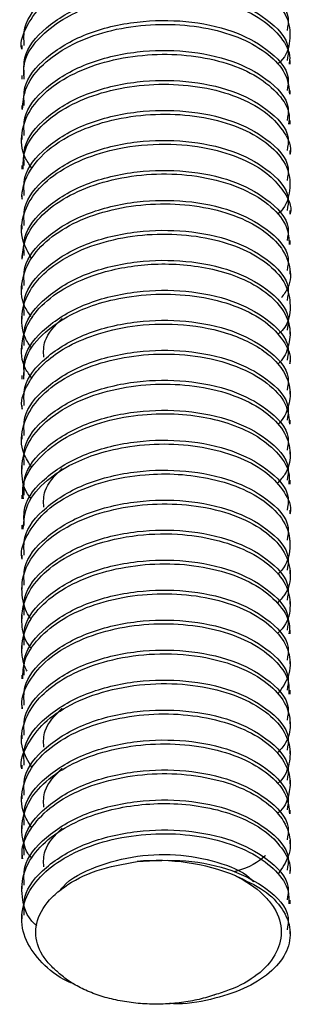
# Model space of a CAD drawing. Units: millimetres. Extents: x 5 to 995, y 5 to 995.
# Drawn here: x 181 to 184, y 69 to 80 of the extents above; entities that cross this region are included whole.
import ezdxf

# ---------------------------------------------------------------- set-up
doc = ezdxf.new("R2010")
doc.units = ezdxf.units.MM

msp = doc.modelspace()

# ---------------------------------------------------------------- linework, layer by layer
at = {"color": 7, "linetype": 'Continuous', "lineweight": 25}
for p, q in [((183.996, 79.888), (183.996, 79.929)), ((181.071, 79.766), (181.071, 79.725)), ((183.996, 79.563), (183.996, 79.602)), ((181.071, 79.439), (181.071, 79.398)), ((183.996, 79.236), (183.996, 79.276)), ((181.071, 79.112), (181.071, 79.071)), ((183.996, 78.908), (183.996, 78.949)), ((181.071, 78.786), (181.071, 78.744)), ((183.996, 78.581), (183.996, 78.622)), ((181.071, 78.459), (181.071, 78.418)), ((183.996, 78.256), (183.996, 78.296)), ((181.071, 78.132), (181.071, 78.092)), ((183.996, 77.928), (183.996, 77.969)), ((181.071, 77.806), (181.071, 77.765)), ((183.996, 77.6), (183.996, 77.642)), ((181.071, 77.479), (181.071, 77.439)), ((183.996, 77.275), (183.996, 77.316)), ((181.071, 77.153), (181.071, 77.112)), ((183.996, 76.949), (183.996, 76.989)), ((181.071, 76.826), (181.071, 76.785)), ((183.996, 76.622), (183.996, 76.663)), ((181.071, 76.499), (181.071, 76.459)), ((183.996, 76.297), (183.996, 76.336)), ((181.071, 76.173), (181.071, 76.132)), ((183.996, 75.968), (183.996, 76.009)), ((181.071, 75.846), (181.071, 75.805)), ((183.996, 75.643), (183.996, 75.683)), ((181.071, 75.52), (181.071, 75.478)), ((183.996, 75.316), (183.996, 75.356)), ((181.071, 75.193), (181.071, 75.152)), ((183.996, 74.987), (183.996, 75.03)), ((181.071, 74.866), (181.071, 74.826)), ((183.996, 74.663), (183.996, 74.703)), ((181.071, 74.54), (181.071, 74.499)), ((183.996, 74.335), (183.996, 74.376)), ((181.071, 74.213), (181.071, 74.172)), ((183.996, 74.01), (183.996, 74.05)), ((181.071, 73.886), (181.071, 73.845)), ((183.996, 73.681), (183.996, 73.723)), ((181.071, 73.56), (181.071, 73.519)), ((183.996, 73.356), (183.996, 73.396)), ((181.071, 73.233), (181.071, 73.192)), ((183.996, 73.029), (183.996, 73.07)), ((181.071, 72.907), (181.071, 72.866)), ((183.996, 72.701), (183.996, 72.743)), ((181.071, 72.58), (181.071, 72.539)), ((183.996, 72.377), (183.996, 72.417)), ((181.071, 72.253), (181.071, 72.213)), ((183.996, 72.05), (183.996, 72.09)), ((181.071, 71.927), (181.071, 71.886)), ((183.996, 71.723), (183.996, 71.763)), ((181.071, 71.6), (181.071, 71.559)), ((183.996, 71.396), (183.996, 71.437)), ((181.071, 71.274), (181.071, 71.232)), ((183.996, 71.07), (183.996, 71.11)), ((181.071, 70.947), (181.071, 70.906)), ((183.996, 70.745), (183.996, 70.784)), ((181.071, 70.62), (181.071, 70.579)), ((183.996, 70.415), (183.996, 70.457)), ((181.071, 70.294), (181.071, 70.253)), ((183.996, 70.088), (183.996, 70.13))]:
    msp.add_line(p, q, dxfattribs=at)
msp.add_arc((182.541, 68.572), 2.315, 68.1435, 95.2413, dxfattribs=at)
for points, knots in [([(181.099, 79.765), (181.095, 79.831), (181.084, 80.015), (181.318, 80.3), (181.75, 80.561), (182.307, 80.694), (182.871, 80.7), (183.375, 80.594), (183.776, 80.378), (184, 80.136), (183.971, 79.976), (183.963, 79.93)], [0, 0, 0, 0, 0.069547, 0.19572, 0.327051, 0.455305, 0.571446, 0.690996, 0.806198, 0.944444, 1, 1, 1, 1]), ([(181.072, 79.725), (181.072, 79.726), (181.051, 79.814), (181.124, 79.992), (181.299, 80.233), (181.593, 80.434), (181.964, 80.578), (182.385, 80.655), (182.818, 80.659), (183.227, 80.59), (183.577, 80.457), (183.837, 80.272), (183.988, 80.051), (184.005, 79.818), (183.955, 79.647), (183.87, 79.572), (183.859, 79.563)], [0, 0, 0, 0, 0.000923, 0.083177, 0.16543, 0.247682, 0.329933, 0.412184, 0.494434, 0.576684, 0.658933, 0.741181, 0.823429, 0.905677, 0.987926, 1, 1, 1, 1]), ([(181.099, 79.439), (181.095, 79.504), (181.084, 79.689), (181.318, 79.974), (181.75, 80.234), (182.307, 80.368), (182.871, 80.373), (183.375, 80.268), (183.776, 80.051), (184, 79.809), (183.971, 79.649), (183.963, 79.603)], [0, 0, 0, 0, 0.069547, 0.19572, 0.327051, 0.455305, 0.571446, 0.690996, 0.806198, 0.944444, 1, 1, 1, 1]), ([(181.097, 79.398), (181.094, 79.462), (181.083, 79.628), (181.26, 79.866), (181.527, 80.068), (181.828, 80.203), (182.171, 80.295), (182.57, 80.336), (182.996, 80.309), (183.381, 80.213), (183.699, 80.058), (183.908, 79.857), (184.004, 79.683), (183.987, 79.585), (183.984, 79.563)], [0, 0, 0, 0, 0.067987, 0.176051, 0.267235, 0.341476, 0.414769, 0.507738, 0.600714, 0.693696, 0.786685, 0.880303, 0.974006, 1, 1, 1, 1]), ([(181.099, 79.112), (181.095, 79.178), (181.084, 79.362), (181.318, 79.647), (181.75, 79.908), (182.307, 80.041), (182.871, 80.046), (183.375, 79.941), (183.776, 79.724), (184, 79.482), (183.971, 79.322), (183.963, 79.276)], [0, 0, 0, 0, 0.069547, 0.19572, 0.327051, 0.455305, 0.571446, 0.690996, 0.806198, 0.944444, 1, 1, 1, 1]), ([(181.08, 79.07), (181.085, 79.144), (181.097, 79.306), (181.264, 79.539), (181.536, 79.747), (181.897, 79.901), (182.311, 79.99), (182.745, 80.006), (183.16, 79.951), (183.523, 79.829), (183.798, 79.653), (183.969, 79.448), (183.983, 79.303), (183.989, 79.236)], [0, 0, 0, 0, 0.078815, 0.172135, 0.265458, 0.358783, 0.45211, 0.54544, 0.638772, 0.732106, 0.825484, 0.918961, 1, 1, 1, 1]), ([(181.099, 78.785), (181.095, 78.851), (181.084, 79.035), (181.318, 79.321), (181.75, 79.581), (182.307, 79.715), (182.871, 79.72), (183.375, 79.614), (183.776, 79.398), (184, 79.156), (183.971, 78.996), (183.963, 78.95)], [0, 0, 0, 0, 0.069547, 0.19572, 0.327051, 0.455305, 0.571446, 0.690996, 0.806198, 0.944444, 1, 1, 1, 1]), ([(181.181, 78.431), (181.153, 78.471), (181.068, 78.591), (181.058, 78.814), (181.149, 79.072), (181.365, 79.305), (181.679, 79.493), (182.066, 79.621), (182.493, 79.679), (182.924, 79.665), (183.321, 79.58), (183.652, 79.433), (183.881, 79.238), (183.998, 79.055), (183.983, 78.943), (183.978, 78.909)], [0, 0, 0, 0, 0.041374, 0.125118, 0.208857, 0.292597, 0.376339, 0.460083, 0.543827, 0.627573, 0.711321, 0.795069, 0.87882, 0.962863, 1, 1, 1, 1]), ([(181.099, 78.459), (181.095, 78.524), (181.084, 78.709), (181.318, 78.994), (181.75, 79.255), (182.307, 79.388), (182.871, 79.393), (183.375, 79.288), (183.776, 79.071), (184, 78.829), (183.971, 78.669), (183.963, 78.623)], [0, 0, 0, 0, 0.069547, 0.19572, 0.327051, 0.455305, 0.571446, 0.690996, 0.806198, 0.944444, 1, 1, 1, 1]), ([(181.086, 78.418), (181.086, 78.482), (181.088, 78.634), (181.239, 78.86), (181.494, 79.07), (181.838, 79.23), (182.242, 79.328), (182.675, 79.356), (183.096, 79.311), (183.468, 79.199), (183.764, 79.029), (183.941, 78.82), (184.016, 78.662), (183.995, 78.583), (183.994, 78.581)], [0, 0, 0, 0, 0.067865, 0.161863, 0.252784, 0.343645, 0.436971, 0.530298, 0.623627, 0.716958, 0.810292, 0.903627, 0.996964, 1, 1, 1, 1]), ([(181.099, 78.132), (181.095, 78.198), (181.084, 78.382), (181.318, 78.667), (181.75, 78.928), (182.307, 79.061), (182.871, 79.067), (183.375, 78.961), (183.776, 78.745), (184, 78.502), (183.971, 78.342), (183.963, 78.297)], [0, 0, 0, 0, 0.069547, 0.19572, 0.327051, 0.455305, 0.571446, 0.690996, 0.806198, 0.944444, 1, 1, 1, 1]), ([(181.079, 78.092), (181.076, 78.103), (181.07, 78.123), (181.074, 78.144), (181.075, 78.153), (181.075, 78.153), (181.075, 78.153), (181.075, 78.153), (181.075, 78.153), (181.075, 78.153), (181.075, 78.153), (181.075, 78.154), (181.075, 78.154), (181.075, 78.156), (181.076, 78.164), (181.081, 78.199), (181.113, 78.335), (181.254, 78.565), (181.586, 78.8), (181.995, 78.951), (182.419, 79.022), (182.855, 79.021), (183.264, 78.946), (183.61, 78.806), (183.861, 78.615), (183.999, 78.39), (183.998, 78.159), (183.944, 77.997), (183.864, 77.93), (183.861, 77.927)], [0, 0, 0, 0, 0.010342, 0.019056, 0.019057, 0.019058, 0.019061, 0.019065, 0.019075, 0.019095, 0.019135, 0.019218, 0.019396, 0.0198, 0.020796, 0.027303, 0.05241, 0.150545, 0.253046, 0.335551, 0.418059, 0.500569, 0.583403, 0.667037, 0.750137, 0.832706, 0.914741, 0.996245, 1, 1, 1, 1]), ([(181.099, 77.806), (181.095, 77.871), (181.084, 78.055), (181.318, 78.341), (181.75, 78.601), (182.307, 78.735), (182.871, 78.74), (183.375, 78.634), (183.776, 78.418), (184, 78.176), (183.971, 78.016), (183.963, 77.97)], [0, 0, 0, 0, 0.069547, 0.19572, 0.327051, 0.455305, 0.571446, 0.690996, 0.806198, 0.944444, 1, 1, 1, 1]), ([(181.178, 77.447), (181.142, 77.51), (181.057, 77.656), (181.069, 77.903), (181.195, 78.159), (181.439, 78.383), (181.777, 78.556), (182.206, 78.673), (182.687, 78.708), (183.151, 78.649), (183.517, 78.524), (183.777, 78.362), (183.94, 78.166), (184.021, 78.015), (183.995, 77.931), (183.994, 77.929)], [0, 0, 0, 0, 0.06274, 0.147135, 0.231301, 0.315231, 0.398924, 0.483521, 0.583758, 0.676337, 0.76124, 0.838452, 0.907959, 0.996948, 1, 1, 1, 1]), ([(181.099, 77.479), (181.095, 77.544), (181.084, 77.729), (181.318, 78.014), (181.75, 78.275), (182.307, 78.408), (182.871, 78.413), (183.375, 78.308), (183.776, 78.091), (184, 77.849), (183.971, 77.689), (183.963, 77.643)], [0, 0, 0, 0, 0.069547, 0.19572, 0.327051, 0.455305, 0.571446, 0.690996, 0.806198, 0.944444, 1, 1, 1, 1]), ([(181.077, 77.438), (181.082, 77.506), (181.093, 77.654), (181.234, 77.873), (181.474, 78.078), (181.808, 78.241), (182.211, 78.346), (182.655, 78.38), (183.098, 78.335), (183.499, 78.211), (183.8, 78.02), (183.974, 77.806), (183.982, 77.662), (183.986, 77.6)], [0, 0, 0, 0, 0.071731, 0.157533, 0.245792, 0.336507, 0.429676, 0.525298, 0.623371, 0.723895, 0.826866, 0.925591, 1, 1, 1, 1]), ([(181.175, 76.809), (181.148, 76.848), (181.062, 76.972), (181.06, 77.2), (181.163, 77.462), (181.387, 77.692), (181.708, 77.876), (182.1, 77.999), (182.529, 78.052), (182.958, 78.031), (183.351, 77.94), (183.674, 77.788), (183.901, 77.588), (184.005, 77.362), (184.006, 77.162), (183.927, 77.054), (183.901, 77.018)], [0, 0, 0, 0, 0.036536, 0.117317, 0.194076, 0.270835, 0.347592, 0.424349, 0.501105, 0.57786, 0.654614, 0.731367, 0.80812, 0.884871, 0.961623, 1, 1, 1, 1]), ([(181.099, 77.152), (181.095, 77.218), (181.084, 77.402), (181.318, 77.688), (181.75, 77.948), (182.307, 78.081), (182.871, 78.087), (183.375, 77.981), (183.776, 77.765), (184, 77.523), (183.971, 77.363), (183.963, 77.317)], [0, 0, 0, 0, 0.069547, 0.19572, 0.327051, 0.455305, 0.571446, 0.690996, 0.806198, 0.944444, 1, 1, 1, 1]), ([(181.177, 76.472), (181.152, 76.507), (181.107, 76.571), (181.085, 76.656), (181.072, 76.731), (181.067, 76.868), (181.121, 77.054), (181.284, 77.267), (181.52, 77.451), (181.861, 77.606), (182.276, 77.701), (182.71, 77.723), (183.13, 77.672), (183.498, 77.554), (183.783, 77.381), (183.964, 77.166), (184.013, 76.91), (183.98, 76.71), (183.864, 76.624), (183.861, 76.621)], [0, 0, 0, 0, 0.032671, 0.058979, 0.072956, 0.09719, 0.176153, 0.231084, 0.296207, 0.372165, 0.447002, 0.52184, 0.596678, 0.671516, 0.746355, 0.821194, 0.896034, 0.996552, 1, 1, 1, 1]), ([(181.099, 76.826), (181.095, 76.891), (181.084, 77.076), (181.318, 77.361), (181.75, 77.621), (182.307, 77.755), (182.871, 77.76), (183.375, 77.655), (183.776, 77.438), (184, 77.196), (183.971, 77.036), (183.963, 76.99)], [0, 0, 0, 0, 0.069547, 0.19572, 0.327051, 0.455305, 0.571446, 0.690996, 0.806198, 0.944444, 1, 1, 1, 1]), ([(181.18, 76.144), (181.156, 76.177), (181.068, 76.296), (181.059, 76.491), (181.119, 76.715), (181.259, 76.922), (181.53, 77.136), (181.96, 77.318), (182.43, 77.393), (182.841, 77.384), (183.163, 77.334), (183.476, 77.235), (183.743, 77.084), (183.925, 76.894), (184.008, 76.691), (183.986, 76.493), (183.931, 76.358), (183.867, 76.299), (183.861, 76.294)], [0, 0, 0, 0, 0.030613, 0.110851, 0.1609, 0.223694, 0.299193, 0.38735, 0.488108, 0.543519, 0.602116, 0.663896, 0.734762, 0.803617, 0.86981, 0.933339, 0.994203, 1, 1, 1, 1]), ([(181.099, 76.499), (181.095, 76.565), (181.084, 76.749), (181.318, 77.034), (181.75, 77.295), (182.307, 77.428), (182.871, 77.433), (183.375, 77.328), (183.776, 77.112), (184, 76.869), (183.971, 76.709), (183.963, 76.664)], [0, 0, 0, 0, 0.069547, 0.19572, 0.327051, 0.455305, 0.571446, 0.690996, 0.806198, 0.944444, 1, 1, 1, 1]), ([(181.099, 76.172), (181.095, 76.238), (181.084, 76.422), (181.318, 76.708), (181.75, 76.968), (182.307, 77.102), (182.871, 77.107), (183.375, 77.001), (183.776, 76.785), (184, 76.543), (183.971, 76.383), (183.963, 76.337)], [0, 0, 0, 0, 0.069547, 0.19572, 0.327051, 0.455305, 0.571446, 0.690996, 0.806198, 0.944444, 1, 1, 1, 1]), ([(181.093, 76.131), (181.095, 76.213), (181.098, 76.396), (181.301, 76.639), (181.574, 76.827), (181.882, 76.955), (182.234, 77.039), (182.641, 77.07), (183.063, 77.031), (183.439, 76.925), (183.742, 76.761), (183.931, 76.555), (184.012, 76.391), (183.992, 76.306), (183.99, 76.297)], [0, 0, 0, 0, 0.087039, 0.192321, 0.28071, 0.352145, 0.430153, 0.523116, 0.616086, 0.709061, 0.802073, 0.895772, 0.989467, 1, 1, 1, 1]), ([(181.079, 75.806), (181.076, 75.817), (181.055, 75.907), (181.117, 76.044), (181.221, 76.212), (181.366, 76.356), (181.59, 76.506), (181.918, 76.642), (182.349, 76.732), (182.859, 76.74), (183.289, 76.652), (183.593, 76.519), (183.793, 76.383), (183.941, 76.212), (184.01, 76.019), (183.982, 75.828), (183.926, 75.7), (183.866, 75.644), (183.861, 75.64)], [0, 0, 0, 0, 0.010023, 0.085733, 0.128031, 0.179624, 0.242425, 0.31641, 0.401547, 0.497804, 0.605142, 0.663263, 0.724186, 0.791339, 0.863284, 0.931096, 0.994771, 1, 1, 1, 1]), ([(181.099, 75.846), (181.095, 75.911), (181.084, 76.096), (181.318, 76.381), (181.75, 76.642), (182.307, 76.775), (182.871, 76.78), (183.375, 76.675), (183.776, 76.458), (184, 76.216), (183.971, 76.056), (183.963, 76.01)], [0, 0, 0, 0, 0.069547, 0.19572, 0.327051, 0.455305, 0.571446, 0.690996, 0.806198, 0.944444, 1, 1, 1, 1]), ([(181.311, 76.37), (181.309, 76.43), (181.304, 76.582), (181.433, 76.713), (181.511, 76.792)], [0, 0, 0, 0, 0.39689, 1, 1, 1, 1]), ([(181.182, 75.167), (181.148, 75.219), (181.059, 75.354), (181.065, 75.591), (181.177, 75.846), (181.409, 76.073), (181.736, 76.252), (182.131, 76.369), (182.573, 76.418), (183.04, 76.387), (183.471, 76.265), (183.79, 76.071), (183.971, 75.855), (183.983, 75.707), (183.988, 75.642)], [0, 0, 0, 0, 0.053494, 0.13814, 0.221799, 0.305461, 0.389123, 0.472788, 0.556454, 0.647799, 0.747156, 0.841061, 0.929507, 1, 1, 1, 1]), ([(181.099, 75.519), (181.095, 75.585), (181.084, 75.769), (181.318, 76.054), (181.75, 76.315), (182.307, 76.448), (182.871, 76.454), (183.375, 76.348), (183.776, 76.132), (184, 75.89), (183.971, 75.73), (183.963, 75.684)], [0, 0, 0, 0, 0.069547, 0.19572, 0.327051, 0.455305, 0.571446, 0.690996, 0.806198, 0.944444, 1, 1, 1, 1]), ([(181.175, 74.83), (181.168, 74.838), (181.093, 74.923), (181.059, 75.112), (181.093, 75.373), (181.262, 75.62), (181.537, 75.828), (181.897, 75.982), (182.312, 76.071), (182.746, 76.087), (183.161, 76.031), (183.523, 75.908), (183.8, 75.732), (183.967, 75.522), (184.011, 75.304), (183.973, 75.123), (183.885, 75.028), (183.855, 74.995)], [0, 0, 0, 0, 0.007407, 0.082087, 0.156656, 0.231226, 0.305798, 0.38037, 0.454944, 0.529519, 0.604095, 0.678672, 0.753251, 0.827831, 0.89715, 0.96451, 1, 1, 1, 1]), ([(181.099, 75.193), (181.095, 75.258), (181.084, 75.443), (181.318, 75.728), (181.75, 75.988), (182.307, 76.122), (182.871, 76.127), (183.375, 76.021), (183.776, 75.805), (184, 75.563), (183.971, 75.403), (183.963, 75.357)], [0, 0, 0, 0, 0.069547, 0.19572, 0.327051, 0.455305, 0.571446, 0.690996, 0.806198, 0.944444, 1, 1, 1, 1]), ([(181.091, 74.826), (181.086, 74.864), (181.066, 75.005), (181.21, 75.238), (181.491, 75.481), (181.867, 75.65), (182.276, 75.742), (182.679, 75.764), (183.044, 75.727), (183.372, 75.642), (183.664, 75.506), (183.883, 75.317), (183.996, 75.133), (183.984, 75.021), (183.981, 74.987)], [0, 0, 0, 0, 0.040243, 0.150333, 0.254652, 0.353191, 0.445941, 0.532896, 0.614048, 0.689389, 0.772552, 0.865642, 0.958734, 1, 1, 1, 1]), ([(181.099, 74.866), (181.095, 74.931), (181.084, 75.116), (181.318, 75.401), (181.75, 75.662), (182.307, 75.795), (182.871, 75.8), (183.375, 75.695), (183.776, 75.478), (184, 75.236), (183.971, 75.076), (183.963, 75.03)], [0, 0, 0, 0, 0.069547, 0.19572, 0.327051, 0.455305, 0.571446, 0.690996, 0.806198, 0.944444, 1, 1, 1, 1]), ([(181.088, 74.498), (181.094, 74.589), (181.107, 74.779), (181.322, 75.024), (181.598, 75.206), (181.909, 75.33), (182.265, 75.411), (182.677, 75.437), (183.096, 75.392), (183.467, 75.28), (183.763, 75.112), (183.941, 74.904), (184.016, 74.745), (183.995, 74.666), (183.994, 74.664)], [0, 0, 0, 0, 0.096386, 0.200261, 0.287243, 0.35727, 0.437819, 0.530779, 0.623744, 0.716716, 0.809784, 0.903478, 0.997168, 1, 1, 1, 1]), ([(181.099, 74.539), (181.095, 74.605), (181.084, 74.789), (181.318, 75.075), (181.75, 75.335), (182.307, 75.469), (182.871, 75.474), (183.375, 75.368), (183.776, 75.152), (184, 74.91), (183.971, 74.75), (183.963, 74.704)], [0, 0, 0, 0, 0.069547, 0.19572, 0.327051, 0.455305, 0.571446, 0.690996, 0.806198, 0.944444, 1, 1, 1, 1]), ([(181.075, 74.173), (181.074, 74.178), (181.054, 74.268), (181.127, 74.445), (181.301, 74.682), (181.596, 74.883), (181.976, 75.029), (182.386, 75.099), (182.784, 75.103), (183.155, 75.051), (183.505, 74.937), (183.795, 74.759), (183.984, 74.523), (184.008, 74.266), (183.951, 74.085), (183.865, 74.013), (183.86, 74.008)], [0, 0, 0, 0, 0.005236, 0.084564, 0.16541, 0.247774, 0.331655, 0.417054, 0.486531, 0.559484, 0.638076, 0.722299, 0.812145, 0.907604, 0.994674, 1, 1, 1, 1]), ([(181.099, 74.213), (181.095, 74.278), (181.084, 74.463), (181.318, 74.748), (181.75, 75.009), (182.307, 75.142), (182.871, 75.147), (183.375, 75.042), (183.776, 74.825), (184, 74.583), (183.971, 74.423), (183.963, 74.377)], [0, 0, 0, 0, 0.069547, 0.19572, 0.327051, 0.455305, 0.571446, 0.690996, 0.806198, 0.944444, 1, 1, 1, 1]), ([(181.311, 74.737), (181.309, 74.797), (181.304, 74.949), (181.433, 75.08), (181.511, 75.159)], [0, 0, 0, 0, 0.396884, 1, 1, 1, 1]), ([(181.173, 73.521), (181.17, 73.524), (181.118, 73.585), (181.072, 73.74), (181.065, 73.98), (181.194, 74.235), (181.435, 74.458), (181.77, 74.632), (182.171, 74.744), (182.603, 74.784), (183.037, 74.752), (183.437, 74.644), (183.754, 74.468), (183.953, 74.248), (184.014, 74.013), (183.977, 73.819), (183.884, 73.72), (183.855, 73.689)], [0, 0, 0, 0, 0.003076, 0.058135, 0.132433, 0.207021, 0.281611, 0.356202, 0.430795, 0.505389, 0.579985, 0.659115, 0.739095, 0.816952, 0.892687, 0.966299, 1, 1, 1, 1]), ([(181.099, 73.886), (181.095, 73.952), (181.084, 74.136), (181.318, 74.421), (181.75, 74.682), (182.307, 74.815), (182.871, 74.821), (183.375, 74.715), (183.776, 74.499), (184, 74.256), (183.971, 74.096), (183.963, 74.051)], [0, 0, 0, 0, 0.069547, 0.19572, 0.327051, 0.455305, 0.571446, 0.690996, 0.806198, 0.944444, 1, 1, 1, 1]), ([(181.177, 73.199), (181.165, 73.213), (181.097, 73.293), (181.067, 73.451), (181.076, 73.665), (181.18, 73.887), (181.404, 74.114), (181.775, 74.315), (182.257, 74.438), (182.751, 74.457), (183.183, 74.393), (183.539, 74.268), (183.811, 74.089), (183.977, 73.872), (184.01, 73.639), (183.964, 73.46), (183.875, 73.377), (183.857, 73.36)], [0, 0, 0, 0, 0.013014, 0.076817, 0.131557, 0.196059, 0.270299, 0.354251, 0.447883, 0.533815, 0.607857, 0.682117, 0.756593, 0.831285, 0.906194, 0.981319, 1, 1, 1, 1]), ([(181.099, 73.56), (181.095, 73.625), (181.084, 73.809), (181.318, 74.095), (181.75, 74.355), (182.307, 74.489), (182.871, 74.494), (183.375, 74.388), (183.776, 74.172), (184, 73.93), (183.971, 73.77), (183.963, 73.724)], [0, 0, 0, 0, 0.069547, 0.19572, 0.327051, 0.455305, 0.571446, 0.690996, 0.806198, 0.944444, 1, 1, 1, 1]), ([(181.129, 72.949), (181.12, 72.967), (181.102, 73.003), (181.091, 73.043), (181.086, 73.064), (181.086, 73.066), (181.086, 73.067), (181.086, 73.067), (181.086, 73.067), (181.086, 73.067), (181.086, 73.067), (181.086, 73.067), (181.086, 73.067), (181.085, 73.068), (181.084, 73.074), (181.078, 73.101), (181.069, 73.172), (181.075, 73.324), (181.163, 73.538), (181.385, 73.768), (181.704, 73.951), (182.095, 74.075), (182.523, 74.13), (182.954, 74.111), (183.349, 74.021), (183.676, 73.869), (183.896, 73.669), (184.001, 73.49), (183.986, 73.384), (183.982, 73.357)], [0, 0, 0, 0, 0.017837, 0.037684, 0.039052, 0.039355, 0.0395, 0.039572, 0.039574, 0.039576, 0.039586, 0.039628, 0.039712, 0.03988, 0.040216, 0.045586, 0.067061, 0.109985, 0.195606, 0.281231, 0.36686, 0.452494, 0.538133, 0.624399, 0.710683, 0.796963, 0.883239, 0.969512, 1, 1, 1, 1]), ([(181.099, 73.233), (181.095, 73.298), (181.084, 73.483), (181.318, 73.768), (181.75, 74.029), (182.307, 74.162), (182.871, 74.167), (183.375, 74.062), (183.776, 73.845), (184, 73.603), (183.971, 73.443), (183.963, 73.397)], [0, 0, 0, 0, 0.069547, 0.19572, 0.327051, 0.455305, 0.571446, 0.690996, 0.806198, 0.944444, 1, 1, 1, 1]), ([(181.099, 72.906), (181.095, 72.972), (181.084, 73.156), (181.318, 73.441), (181.75, 73.702), (182.307, 73.835), (182.871, 73.841), (183.375, 73.735), (183.776, 73.519), (184, 73.277), (183.971, 73.117), (183.963, 73.071)], [0, 0, 0, 0, 0.069547, 0.19572, 0.327051, 0.455305, 0.571446, 0.690996, 0.806198, 0.944444, 1, 1, 1, 1]), ([(181.083, 72.865), (181.085, 72.931), (181.09, 73.085), (181.244, 73.313), (181.508, 73.527), (181.863, 73.687), (182.275, 73.782), (182.71, 73.804), (183.13, 73.754), (183.498, 73.635), (183.783, 73.462), (183.962, 73.248), (184.007, 73.051), (183.978, 72.865), (183.906, 72.764), (183.861, 72.701)], [0, 0, 0, 0, 0.061904, 0.143843, 0.226192, 0.308541, 0.390889, 0.473238, 0.555586, 0.637935, 0.720283, 0.802631, 0.884979, 0.928461, 1, 1, 1, 1]), ([(181.099, 72.58), (181.095, 72.645), (181.084, 72.83), (181.318, 73.115), (181.75, 73.375), (182.307, 73.509), (182.871, 73.514), (183.375, 73.409), (183.776, 73.192), (184, 72.95), (183.971, 72.79), (183.963, 72.744)], [0, 0, 0, 0, 0.069547, 0.19572, 0.327051, 0.455305, 0.571446, 0.690996, 0.806198, 0.944444, 1, 1, 1, 1]), ([(181.08, 72.54), (181.077, 72.555), (181.058, 72.657), (181.144, 72.847), (181.34, 73.083), (181.649, 73.276), (182.03, 73.41), (182.456, 73.474), (182.887, 73.465), (183.289, 73.385), (183.627, 73.242), (183.866, 73.05), (183.991, 72.861), (183.983, 72.742), (183.981, 72.701)], [0, 0, 0, 0, 0.016215, 0.109612, 0.203006, 0.296398, 0.389788, 0.483176, 0.576563, 0.669947, 0.763334, 0.856722, 0.950113, 1, 1, 1, 1]), ([(181.099, 72.253), (181.095, 72.319), (181.084, 72.503), (181.318, 72.788), (181.75, 73.049), (182.307, 73.182), (182.871, 73.187), (183.375, 73.082), (183.776, 72.866), (184, 72.623), (183.971, 72.463), (183.963, 72.417)], [0, 0, 0, 0, 0.069547, 0.19572, 0.327051, 0.455305, 0.571446, 0.690996, 0.806198, 0.944444, 1, 1, 1, 1]), ([(181.181, 71.899), (181.141, 71.967), (181.052, 72.118), (181.075, 72.368), (181.199, 72.605), (181.419, 72.81), (181.721, 72.978), (182.118, 73.102), (182.592, 73.155), (183.09, 73.114), (183.523, 72.976), (183.819, 72.779), (183.972, 72.568), (184.008, 72.363), (183.975, 72.189), (183.888, 72.094), (183.855, 72.056)], [0, 0, 0, 0, 0.061041, 0.135648, 0.209043, 0.272647, 0.342317, 0.418044, 0.499817, 0.589031, 0.680018, 0.761762, 0.834234, 0.897412, 0.959925, 1, 1, 1, 1]), ([(181.099, 71.926), (181.095, 71.992), (181.084, 72.176), (181.318, 72.462), (181.75, 72.722), (182.307, 72.856), (182.871, 72.861), (183.375, 72.755), (183.776, 72.539), (184, 72.297), (183.971, 72.137), (183.963, 72.091)], [0, 0, 0, 0, 0.069547, 0.19572, 0.327051, 0.455305, 0.571446, 0.690996, 0.806198, 0.944444, 1, 1, 1, 1]), ([(181.072, 71.886), (181.072, 71.886), (181.048, 71.973), (181.126, 72.152), (181.299, 72.393), (181.602, 72.599), (182.001, 72.751), (182.468, 72.825), (182.936, 72.809), (183.35, 72.716), (183.676, 72.561), (183.894, 72.368), (184.003, 72.155), (183.995, 71.945), (183.94, 71.798), (183.869, 71.732), (183.86, 71.723)], [0, 0, 0, 0, 0.0007, 0.0831, 0.165502, 0.247907, 0.336294, 0.428546, 0.517768, 0.603956, 0.68711, 0.767225, 0.844301, 0.918334, 0.989322, 1, 1, 1, 1]), ([(181.099, 71.6), (181.095, 71.665), (181.084, 71.85), (181.318, 72.135), (181.75, 72.396), (182.307, 72.529), (182.871, 72.534), (183.375, 72.429), (183.776, 72.212), (184, 71.97), (183.971, 71.81), (183.963, 71.764)], [0, 0, 0, 0, 0.069547, 0.19572, 0.327051, 0.455305, 0.571446, 0.690996, 0.806198, 0.944444, 1, 1, 1, 1]), ([(181.311, 72.124), (181.309, 72.184), (181.304, 72.336), (181.433, 72.467), (181.511, 72.546)], [0, 0, 0, 0, 0.396876, 1, 1, 1, 1]), ([(181.18, 71.244), (181.146, 71.298), (181.061, 71.434), (181.065, 71.672), (181.177, 71.927), (181.41, 72.154), (181.738, 72.332), (182.134, 72.449), (182.564, 72.496), (182.992, 72.47), (183.38, 72.374), (183.697, 72.219), (183.91, 72.021), (184.005, 71.812), (183.991, 71.612), (183.941, 71.473), (183.87, 71.408), (183.859, 71.398)], [0, 0, 0, 0, 0.049241, 0.123845, 0.19845, 0.273057, 0.347664, 0.422273, 0.496884, 0.571495, 0.646108, 0.720722, 0.795338, 0.866623, 0.926007, 0.988663, 1, 1, 1, 1]), ([(181.099, 71.273), (181.095, 71.339), (181.084, 71.523), (181.318, 71.808), (181.75, 72.069), (182.307, 72.202), (182.871, 72.208), (183.375, 72.102), (183.776, 71.886), (184, 71.644), (183.971, 71.484), (183.963, 71.438)], [0, 0, 0, 0, 0.069547, 0.19572, 0.327051, 0.455305, 0.571446, 0.690996, 0.806198, 0.944444, 1, 1, 1, 1]), ([(181.18, 70.917), (181.164, 70.933), (181.121, 70.979), (181.104, 71.042), (181.09, 71.089), (181.087, 71.103), (181.086, 71.106), (181.086, 71.107), (181.086, 71.107), (181.086, 71.107), (181.086, 71.107), (181.086, 71.107), (181.086, 71.107), (181.086, 71.107), (181.086, 71.107), (181.086, 71.107), (181.086, 71.108), (181.084, 71.114), (181.078, 71.141), (181.063, 71.255), (181.095, 71.454), (181.261, 71.7), (181.536, 71.908), (181.896, 72.063), (182.311, 72.151), (182.745, 72.168), (183.16, 72.112), (183.523, 71.989), (183.798, 71.813), (183.969, 71.608), (183.983, 71.463), (183.989, 71.396)], [0, 0, 0, 0, 0.017677, 0.049883, 0.060726, 0.062888, 0.063394, 0.063642, 0.063765, 0.06378, 0.063784, 0.063786, 0.063788, 0.063793, 0.063804, 0.063845, 0.064009, 0.064337, 0.069585, 0.090572, 0.17424, 0.257909, 0.341579, 0.425251, 0.508925, 0.592599, 0.676276, 0.759953, 0.843632, 0.927313, 1, 1, 1, 1]), ([(181.099, 70.947), (181.095, 71.012), (181.084, 71.196), (181.318, 71.482), (181.75, 71.742), (182.307, 71.876), (182.871, 71.881), (183.375, 71.775), (183.776, 71.559), (184, 71.317), (183.971, 71.157), (183.963, 71.111)], [0, 0, 0, 0, 0.069547, 0.19572, 0.327051, 0.455305, 0.571446, 0.690996, 0.806198, 0.944444, 1, 1, 1, 1]), ([(181.311, 71.47), (181.309, 71.531), (181.304, 71.682), (181.433, 71.814), (181.511, 71.893)], [0, 0, 0, 0, 0.396874, 1, 1, 1, 1]), ([(181.084, 70.906), (181.08, 70.928), (181.061, 71.037), (181.156, 71.232), (181.36, 71.466), (181.677, 71.654), (182.064, 71.783), (182.492, 71.843), (182.924, 71.828), (183.322, 71.743), (183.652, 71.595), (183.887, 71.399), (184.005, 71.171), (184.002, 70.942), (183.907, 70.803), (183.863, 70.74)], [0, 0, 0, 0, 0.020771, 0.102568, 0.184758, 0.267086, 0.349413, 0.43174, 0.514068, 0.596395, 0.678722, 0.761048, 0.843375, 0.927619, 1, 1, 1, 1]), ([(181.099, 70.62), (181.095, 70.685), (181.084, 70.87), (181.318, 71.155), (181.75, 71.416), (182.307, 71.549), (182.871, 71.554), (183.375, 71.449), (183.776, 71.232), (184, 70.99), (183.971, 70.83), (183.963, 70.784)], [0, 0, 0, 0, 0.069547, 0.19572, 0.327051, 0.455305, 0.571446, 0.690996, 0.806198, 0.944444, 1, 1, 1, 1]), ([(181.234, 70.176), (181.227, 70.182), (181.121, 70.273), (181.064, 70.479), (181.077, 70.757), (181.227, 71.01), (181.482, 71.223), (181.798, 71.374), (182.132, 71.467), (182.469, 71.511), (182.823, 71.509), (183.172, 71.456), (183.492, 71.35), (183.758, 71.195), (183.932, 71), (184.01, 70.842), (183.991, 70.756), (183.989, 70.745)], [0, 0, 0, 0, 0.006853, 0.103224, 0.184631, 0.266041, 0.347453, 0.425555, 0.487547, 0.551927, 0.618694, 0.687847, 0.759385, 0.833305, 0.909608, 0.988291, 1, 1, 1, 1]), ([(181.099, 70.293), (181.095, 70.359), (181.084, 70.543), (181.318, 70.829), (181.75, 71.089), (182.307, 71.222), (182.871, 71.228), (183.375, 71.122), (183.776, 70.906), (184, 70.664), (183.971, 70.504), (183.963, 70.458)], [0, 0, 0, 0, 0.069547, 0.19572, 0.327051, 0.455305, 0.571446, 0.690996, 0.806198, 0.944444, 1, 1, 1, 1]), ([(181.311, 70.817), (181.309, 70.877), (181.304, 71.029), (181.433, 71.161), (181.511, 71.24)], [0, 0, 0, 0, 0.3968723, 1, 1, 1, 1]), ([(181.64, 69.543), (181.617, 69.552), (181.472, 69.609), (181.281, 69.771), (181.098, 70.016), (181.049, 70.292), (181.137, 70.562), (181.344, 70.797), (181.639, 70.983), (182.005, 71.115), (182.423, 71.184), (182.855, 71.181), (183.26, 71.106), (183.604, 70.968), (183.851, 70.78), (183.986, 70.587), (183.983, 70.462), (183.981, 70.414)], [0, 0, 0, 0, 0.013646, 0.08601, 0.158376, 0.234708, 0.310966, 0.383291, 0.451678, 0.521188, 0.593586, 0.665986, 0.738387, 0.81079, 0.883193, 0.955598, 1, 1, 1, 1]), ([(181.494, 70.564), (181.504, 70.578), (181.58, 70.684), (181.874, 70.83), (182.322, 70.952), (182.82, 70.963), (183.253, 70.867), (183.527, 70.747), (183.589, 70.661), (183.595, 70.654)], [0, 0, 0, 0, 0.028863, 0.222858, 0.412631, 0.600978, 0.795245, 0.982137, 1, 1, 1, 1]), ([(183.725, 70.941), (183.723, 70.939), (183.656, 70.869), (183.534, 70.805), (183.397, 70.767), (183.384, 70.764)], [0, 0, 0, 0, 0.02496, 0.91269, 1, 1, 1, 1]), ([(181.456, 69.681), (181.455, 69.681), (181.455, 69.681), (181.455, 69.682), (181.454, 69.682), (181.451, 69.684), (181.447, 69.688), (181.423, 69.708), (181.365, 69.763), (181.262, 69.895), (181.211, 70.064), (181.243, 70.281), (181.353, 70.453), (181.576, 70.638), (181.876, 70.795), (182.178, 70.85), (182.329, 70.877)], [0, 0, 0, 0, 0.000078, 0.000392, 0.001019, 0.002274, 0.004783, 0.009801, 0.04998, 0.130548, 0.293481, 0.378675, 0.556305, 0.644133, 0.822071, 1, 1, 1, 1]), ([(182.329, 70.877), (182.508, 70.887), (182.87, 70.906), (183.375, 70.794), (183.775, 70.58), (184, 70.337), (183.971, 70.177), (183.963, 70.131)], [0, 0, 0, 0, 0.213222, 0.432704, 0.644201, 0.898005, 1, 1, 1, 1]), ([(183.402, 70.721), (183.51, 70.671), (183.725, 70.571), (183.927, 70.362), (184.015, 70.133), (183.976, 69.898), (183.814, 69.682), (183.542, 69.501), (183.185, 69.379), (182.883, 69.321), (182.711, 69.328), (182.683, 69.329)], [0, 0, 0, 0, 0.1219198, 0.2438413, 0.3657645, 0.4876892, 0.6096157, 0.7315439, 0.8534737, 0.9754053, 1, 1, 1, 1]), ([(183.402, 70.721), (183.402, 70.721), (183.402, 70.721), (183.403, 70.72), (183.403, 70.72), (183.404, 70.72), (183.406, 70.718), (183.413, 70.715), (183.426, 70.709), (183.55, 70.643), (183.702, 70.532), (183.859, 70.33), (183.911, 70.153), (183.881, 69.94), (183.79, 69.78), (183.605, 69.608), (183.406, 69.496), (183.227, 69.441), (183.173, 69.424)], [0, 0, 0, 0, 0.000006, 0.000094, 0.00027, 0.000623, 0.001329, 0.004153, 0.009801, 0.021096, 0.193656, 0.279112, 0.451282, 0.536446, 0.694345, 0.772617, 0.930737, 1, 1, 1, 1]), ([(183.173, 69.424), (183.169, 69.423), (183.108, 69.401), (182.982, 69.367), (182.789, 69.334), (182.589, 69.32), (182.388, 69.324), (182.19, 69.347), (182.001, 69.388), (181.827, 69.445), (181.67, 69.519), (181.558, 69.591), (181.491, 69.646), (181.465, 69.671), (181.456, 69.68), (181.456, 69.68), (181.456, 69.681), (181.456, 69.681), (181.456, 69.681), (181.456, 69.681)], [0, 0, 0, 0, 0.006874, 0.108599, 0.210323, 0.312048, 0.413773, 0.515498, 0.617223, 0.718948, 0.820673, 0.922398, 0.973136, 0.99849, 0.999282, 0.999678, 0.999876, 0.999975, 1, 1, 1, 1])]:
    msp.add_open_spline(points, degree=3, knots=knots, dxfattribs=at)

doc.saveas('drawing.dxf')
